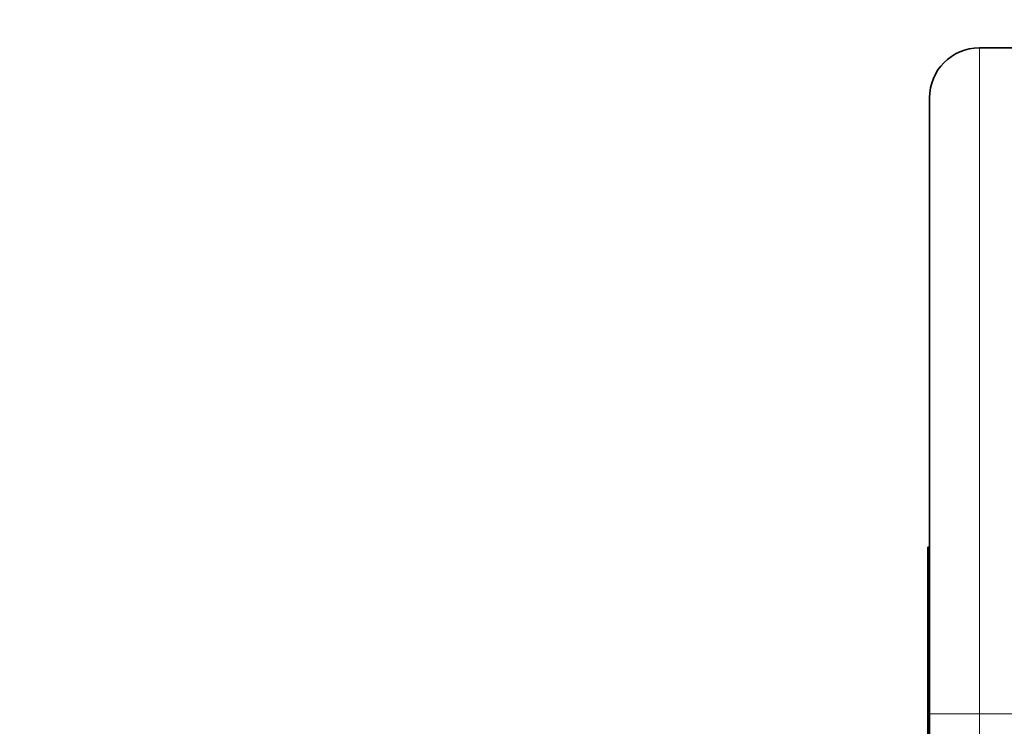
# Model space of a CAD drawing. Units: millimetres. Extents: x 0 to 750, y 0 to 1164.
# Drawn here: x 109 to 168, y 772 to 814 of the extents above; entities that cross this region are included whole.
import ezdxf
from ezdxf import colors
from ezdxf.entities.mleader import LeaderData, LeaderLine
from ezdxf.math import Vec2, Vec3

# ---------------------------------------------------------------- set-up
doc = ezdxf.new("R2010")
doc.units = ezdxf.units.MM
doc.layers.add('DV4_Défaut', color=7, linetype='Continuous')
doc.layers.add('Défaut', color=7, linetype='Continuous')

# ---------------------------------------------------------------- blocks, each defined once
blk = doc.blocks.new('_DOT')
at = {"color": 0}
blk.add_line((0, 0), (-1, 0), dxfattribs=at)
at = {"color": 0, "const_width": 0.333}
blk.add_lwpolyline([(-0.1665, 0, 1), (0.1665, 0, 1)], format="xyb", close=True, dxfattribs=at)
blk = doc.blocks.new('SE3')
at = {"layer": 'DV4_Défaut', "color": 7, "linetype": 'Continuous', "lineweight": 35}
for p, q in [((166.497, 812.653), (169.497, 812.653)), ((163.497, 772.653), (163.497, 809.653)), ((163.397, 782.656), (163.397, 777.701)), ((163.397, 782.656), (163.497, 782.656)), ((163.397, 777.701), (163.497, 777.701)), ((163.397, 766.143), (163.397, 777.701)), ((163.497, 702.653), (163.497, 772.653))]:
    blk.add_line(p, q, dxfattribs=at)
at = {"layer": 'DV4_Défaut', "color": 7, "linetype": 'Continuous', "lineweight": 18}
for p, q in [((166.497, 812.653), (166.497, 772.653)), ((163.497, 772.653), (166.497, 772.653)), ((169.497, 772.653), (166.497, 772.653)), ((166.497, 772.653), (166.497, 702.653))]:
    blk.add_line(p, q, dxfattribs=at)
at = {"layer": 'DV4_Défaut', "color": 7, "linetype": 'Continuous', "lineweight": 35}
blk.add_arc((166.497, 809.653), 3, 90, 180, dxfattribs=at)

msp = doc.modelspace()

# ---------------------------------------------------------------- block references
at = {"layer": 'Défaut'}
msp.add_blockref('SE3', (0, 0), dxfattribs=at)

# ---------------------------------------------------------------- leaders
at = {"layer": 'Défaut', "color": 7, "linetype": 'Continuous', "lineweight": 18}
ml = msp.add_multileader_mtext('Standard', dxfattribs=at)
ml.set_content('{\\pxsm0.9;\\fSolid Edge ISO|b1||i0||c0|p34;\\W1.;04/11/2019\\P}', color=256)
ml.set_leader_properties()
ml.set_arrow_properties(name='DOT')
ml.build(insert=Vec2(0, 0))
ml.multileader.update_dxf_attribs({"leader_type": 0, "dogleg_length": 0, "arrow_head_size": 12})
ctx = ml.context
ctx.base_point, ctx.char_height, ctx.arrow_head_size, ctx.landing_gap_size = Vec3(656.602, 1156.973), 12, 12, 4.2
notes = []
notes.append((ctx, [(0, (0, 0, 0), (0, 0), (1, 0), 1, [])]))
ctx.mtext.insert = Vec3(658.602, 1163.093)
for ctx, leaders in notes:
    for number, flags, end, landing, length, lines in leaders:
        leader = LeaderData()
        leader.index, (leader.has_last_leader_line, leader.has_dogleg_vector, leader.attachment_direction) = number, flags
        leader.last_leader_point, leader.dogleg_vector, leader.dogleg_length = Vec3(end), Vec3(landing), length
        for number, points, colour, breaks in lines:
            line = LeaderLine()
            line.index, line.vertices, line.color, line.breaks = number, Vec3.list(points), colors.encode_raw_color(colour), breaks
            leader.lines.append(line)
        ctx.leaders.append(leader)

doc.saveas('drawing.dxf')
